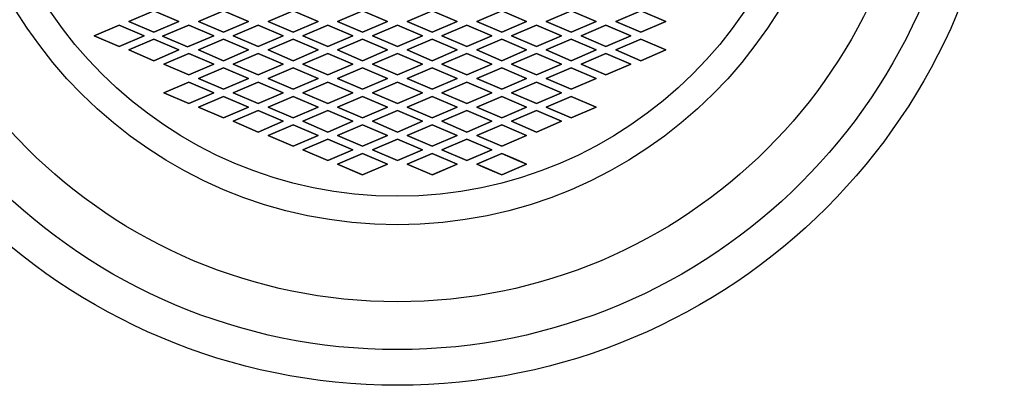
# Model space of a CAD drawing. Units: millimetres. Extents: x 2 to 822, y -170 to 404.
# Drawn here: x 76 to 214, y -33 to 18 of the extents above; entities that cross this region are included whole.
import ezdxf

# ---------------------------------------------------------------- set-up
doc = ezdxf.new("R2010")
doc.units = ezdxf.units.MM
doc.styles.get("Standard").update_dxf_attribs({"font": 'isocp.shx'})
doc.dimstyles.get("Standard").update_dxf_attribs({"dimtxt": 10, "dimasz": 5, "dimexe": 0.18, "dimexo": 0.0625, "dimgap": 0.09, "dimtad": 0, "dimtih": 1, "dimtoh": 1, "dimdec": 0, "dimzin": 0, "dimdsep": 46, "dimtxsty": 'Standard', "dimcen": 0.09, "dimadec": 0, "dimazin": 0, "dimtfac": 1, "dimtdec": 0, "dimtofl": 0, "dimtmove": 0, "dimatfit": 3, "dimfxl": 0, "dimtolj": 1, "dimtzin": 0, "dimarcsym": 0})

# ---------------------------------------------------------------- blocks, each defined once
blk = doc.blocks.new('*D2')
at = {"color": 0, "lineweight": -2}
for p, q in [((53.39, 135.17), (66.31, 135.17)), ((66.31, 135.17), (74.85, 123.78)), ((128.76, 51.79), (128.94, 51.79)), ((128.85, 51.7), (128.85, 51.88))]:
    blk.add_line(p, q, dxfattribs=at)
at = {"color": 0}
blk.add_solid([(75.51, 124.28), (74.18, 123.28), (77.85, 119.78)], dxfattribs=at)
at = {"layer": 'Defpoints', "color": 0}
for p in [(77.85, 119.78), (179.85, -16.21)]:
    blk.add_point(p, dxfattribs=at)
at = {"color": 0, "insert": (37.47, 135.17), "char_height": 10, "attachment_point": 5}
blk.add_mtext('\\A1;∅170', dxfattribs=at)

msp = doc.modelspace()

# ---------------------------------------------------------------- linework, layer by layer
at = {"linetype": 'Continuous'}
for p, q in [((91.26, 17.79), (94.76, 19.29)), ((94.76, 19.29), (91.26, 17.79)), ((94.76, 19.29), (98.26, 17.79)), ((98.26, 17.79), (94.76, 19.29)), ((104.5, 19.29), (101, 17.79)), ((101, 17.79), (104.5, 19.29)), ((108, 17.79), (104.5, 19.29)), ((104.5, 19.29), (108, 17.79)), ((114.24, 19.29), (110.74, 17.79)), ((110.74, 17.79), (114.24, 19.29)), ((117.74, 17.79), (114.24, 19.29)), ((114.24, 19.29), (117.74, 17.79)), ((123.98, 19.29), (120.48, 17.79)), ((120.48, 17.79), (123.98, 19.29)), ((127.48, 17.79), (123.98, 19.29)), ((123.98, 19.29), (127.48, 17.79)), ((130.22, 17.79), (133.72, 19.29)), ((133.72, 19.29), (130.22, 17.79)), ((133.72, 19.29), (137.22, 17.79)), ((137.22, 17.79), (133.72, 19.29)), ((139.96, 17.79), (143.46, 19.29)), ((143.46, 19.29), (139.96, 17.79)), ((143.46, 19.29), (146.96, 17.79)), ((146.96, 17.79), (143.46, 19.29)), ((149.7, 17.79), (153.2, 19.29)), ((153.2, 19.29), (149.7, 17.79)), ((153.2, 19.29), (156.7, 17.79)), ((156.7, 17.79), (153.2, 19.29)), ((159.44, 17.79), (162.94, 19.29)), ((162.94, 19.29), (159.44, 17.79)), ((162.94, 19.29), (166.44, 17.79)), ((166.44, 17.79), (162.94, 19.29)), ((89.89, 17.29), (86.39, 15.79)), ((86.39, 15.79), (89.89, 17.29)), ((93.39, 15.79), (89.89, 17.29)), ((89.89, 17.29), (93.39, 15.79)), ((89.89, 17.29), (89.89, 17.29)), ((94.76, 16.29), (91.26, 17.79)), ((91.26, 17.79), (94.76, 16.29)), ((91.26, 17.79), (91.26, 17.79)), ((98.26, 17.79), (94.76, 16.29)), ((94.76, 16.29), (98.26, 17.79)), ((99.63, 17.29), (95.96, 15.71)), ((95.96, 15.71), (99.63, 17.29)), ((98.26, 17.79), (98.26, 17.79)), ((103.13, 15.79), (99.63, 17.29)), ((99.63, 17.29), (103.13, 15.79)), ((99.63, 17.29), (99.63, 17.29)), ((101, 17.79), (104.5, 16.29)), ((104.5, 16.29), (101, 17.79)), ((101, 17.79), (101, 17.79)), ((104.5, 16.29), (108, 17.79)), ((108, 17.79), (104.5, 16.29)), ((109.37, 17.29), (105.87, 15.79)), ((105.87, 15.79), (109.37, 17.29)), ((108, 17.79), (108, 17.79)), ((112.87, 15.79), (109.37, 17.29)), ((109.37, 17.29), (112.87, 15.79)), ((109.37, 17.29), (109.37, 17.29)), ((110.74, 17.79), (114.24, 16.29)), ((114.24, 16.29), (110.74, 17.79)), ((110.74, 17.79), (110.74, 17.79)), ((114.24, 16.29), (117.74, 17.79)), ((117.74, 17.79), (114.24, 16.29)), ((119.11, 17.29), (115.61, 15.79)), ((115.61, 15.79), (119.11, 17.29)), ((117.74, 17.79), (117.74, 17.79)), ((122.61, 15.79), (119.11, 17.29)), ((119.11, 17.29), (122.61, 15.79)), ((119.11, 17.29), (119.11, 17.29)), ((120.48, 17.79), (120.48, 17.79)), ((120.48, 17.79), (123.98, 16.29)), ((123.98, 16.29), (120.48, 17.79)), ((123.98, 16.29), (127.48, 17.79)), ((127.48, 17.79), (123.98, 16.29)), ((128.85, 17.29), (125.35, 15.79)), ((125.35, 15.79), (128.85, 17.29)), ((127.48, 17.79), (127.48, 17.79)), ((132.35, 15.79), (128.85, 17.29)), ((128.85, 17.29), (132.35, 15.79)), ((128.85, 17.29), (128.85, 17.29)), ((133.72, 16.29), (130.22, 17.79)), ((130.22, 17.79), (133.72, 16.29)), ((130.22, 17.79), (130.22, 17.79)), ((137.22, 17.79), (133.72, 16.29)), ((133.72, 16.29), (137.22, 17.79)), ((138.59, 17.29), (135.09, 15.79)), ((135.09, 15.79), (138.59, 17.29)), ((137.22, 17.79), (137.22, 17.79)), ((142.09, 15.79), (138.59, 17.29)), ((138.59, 17.29), (142.09, 15.79)), ((138.59, 17.29), (138.59, 17.29)), ((143.46, 16.29), (139.96, 17.79)), ((139.96, 17.79), (143.46, 16.29)), ((139.96, 17.79), (139.96, 17.79)), ((146.96, 17.79), (143.46, 16.29)), ((143.46, 16.29), (146.96, 17.79)), ((148.33, 17.29), (144.83, 15.79)), ((144.83, 15.79), (148.33, 17.29)), ((146.96, 17.79), (146.96, 17.79)), ((151.83, 15.79), (148.33, 17.29)), ((148.33, 17.29), (148.33, 17.29)), ((148.33, 17.29), (151.83, 15.79)), ((153.2, 16.29), (149.7, 17.79)), ((149.7, 17.79), (153.2, 16.29)), ((149.7, 17.79), (149.7, 17.79)), ((156.7, 17.79), (153.2, 16.29)), ((153.2, 16.29), (156.7, 17.79)), ((158.07, 17.29), (154.57, 15.79)), ((154.57, 15.79), (158.07, 17.29)), ((156.7, 17.79), (156.7, 17.79)), ((161.57, 15.79), (158.07, 17.29)), ((158.07, 17.29), (161.57, 15.79)), ((158.07, 17.29), (158.07, 17.29)), ((162.94, 16.29), (159.44, 17.79)), ((159.44, 17.79), (159.44, 17.79)), ((159.44, 17.79), (162.94, 16.29)), ((166.44, 17.79), (162.94, 16.29)), ((162.94, 16.29), (166.44, 17.79)), ((166.44, 17.79), (166.44, 17.79)), ((86.39, 15.79), (89.89, 14.29)), ((89.89, 14.29), (86.39, 15.79)), ((86.39, 15.79), (86.39, 15.79)), ((89.89, 14.29), (93.39, 15.79)), ((93.39, 15.79), (89.89, 14.29)), ((91.26, 13.79), (94.76, 15.29)), ((94.76, 15.29), (91.26, 13.79)), ((93.39, 15.79), (93.39, 15.79)), ((94.76, 16.29), (94.76, 16.29)), ((94.76, 15.29), (98.26, 13.79)), ((98.26, 13.79), (94.76, 15.29)), ((94.76, 15.29), (94.76, 15.29)), ((95.96, 15.71), (99.46, 14.21)), ((99.46, 14.21), (95.96, 15.71)), ((95.96, 15.71), (95.96, 15.71)), ((99.46, 14.21), (103.13, 15.79)), ((103.13, 15.79), (99.46, 14.21)), ((104.5, 15.29), (101, 13.79)), ((101, 13.79), (104.5, 15.29)), ((103.13, 15.79), (103.13, 15.79)), ((104.5, 16.29), (104.5, 16.29)), ((108, 13.79), (104.5, 15.29)), ((104.5, 15.29), (104.5, 15.29)), ((104.5, 15.29), (108, 13.79)), ((105.87, 15.79), (109.37, 14.29)), ((109.37, 14.29), (105.87, 15.79)), ((105.87, 15.79), (105.87, 15.79)), ((109.37, 14.29), (112.87, 15.79)), ((112.87, 15.79), (109.37, 14.29)), ((114.24, 15.29), (110.74, 13.79)), ((110.74, 13.79), (114.24, 15.29)), ((112.87, 15.79), (112.87, 15.79)), ((114.24, 16.29), (114.24, 16.29)), ((117.74, 13.79), (114.24, 15.29)), ((114.24, 15.29), (114.24, 15.29)), ((114.24, 15.29), (117.74, 13.79)), ((115.61, 15.79), (119.11, 14.29)), ((119.11, 14.29), (115.61, 15.79)), ((115.61, 15.79), (115.61, 15.79)), ((119.11, 14.29), (122.61, 15.79)), ((122.61, 15.79), (119.11, 14.29)), ((123.98, 15.29), (120.48, 13.79)), ((120.48, 13.79), (123.98, 15.29)), ((122.61, 15.79), (122.61, 15.79)), ((123.98, 16.29), (123.98, 16.29)), ((127.48, 13.79), (123.98, 15.29)), ((123.98, 15.29), (127.48, 13.79)), ((123.98, 15.29), (123.98, 15.29)), ((125.35, 15.79), (128.85, 14.29)), ((128.85, 14.29), (125.35, 15.79)), ((125.35, 15.79), (125.35, 15.79)), ((128.85, 14.29), (132.35, 15.79)), ((132.35, 15.79), (128.85, 14.29)), ((130.22, 13.79), (133.72, 15.29)), ((133.72, 15.29), (130.22, 13.79)), ((132.35, 15.79), (132.35, 15.79)), ((133.72, 16.29), (133.72, 16.29)), ((133.72, 15.29), (137.22, 13.79)), ((137.22, 13.79), (133.72, 15.29)), ((133.72, 15.29), (133.72, 15.29)), ((135.09, 15.79), (138.59, 14.29)), ((138.59, 14.29), (135.09, 15.79)), ((135.09, 15.79), (135.09, 15.79)), ((138.59, 14.29), (142.09, 15.79)), ((142.09, 15.79), (138.59, 14.29)), ((139.96, 13.79), (143.46, 15.29)), ((143.46, 15.29), (139.96, 13.79)), ((142.09, 15.79), (142.09, 15.79)), ((143.46, 16.29), (143.46, 16.29)), ((143.46, 15.29), (146.96, 13.79)), ((143.46, 15.29), (143.46, 15.29)), ((146.96, 13.79), (143.46, 15.29)), ((144.83, 15.79), (148.33, 14.29)), ((148.33, 14.29), (144.83, 15.79)), ((144.83, 15.79), (144.83, 15.79)), ((148.33, 14.29), (151.83, 15.79)), ((151.83, 15.79), (148.33, 14.29)), ((149.7, 13.79), (153.2, 15.29)), ((153.2, 15.29), (149.7, 13.79)), ((151.83, 15.79), (151.83, 15.79)), ((153.2, 16.29), (153.2, 16.29)), ((153.2, 15.29), (156.7, 13.79)), ((153.2, 15.29), (153.2, 15.29)), ((156.7, 13.79), (153.2, 15.29)), ((154.57, 15.79), (158.07, 14.29)), ((158.07, 14.29), (154.57, 15.79)), ((154.57, 15.79), (154.57, 15.79)), ((158.07, 14.29), (161.57, 15.79)), ((161.57, 15.79), (158.07, 14.29)), ((159.44, 13.79), (162.94, 15.29)), ((162.94, 15.29), (159.44, 13.79)), ((161.57, 15.79), (161.57, 15.79)), ((162.94, 16.29), (162.94, 16.29)), ((162.94, 15.29), (166.44, 13.79)), ((166.44, 13.79), (162.94, 15.29)), ((162.94, 15.29), (162.94, 15.29)), ((89.89, 14.29), (89.89, 14.29)), ((99.46, 14.21), (99.46, 14.21)), ((109.37, 14.29), (109.37, 14.29)), ((119.11, 14.29), (119.11, 14.29)), ((128.85, 14.29), (128.85, 14.29)), ((138.59, 14.29), (138.59, 14.29)), ((148.33, 14.29), (148.33, 14.29)), ((158.07, 14.29), (158.07, 14.29)), ((94.76, 12.29), (91.26, 13.79)), ((91.26, 13.79), (94.76, 12.29)), ((91.26, 13.79), (91.26, 13.79)), ((98.26, 13.79), (94.76, 12.29)), ((94.76, 12.29), (98.26, 13.79)), ((99.63, 13.29), (96.13, 11.79)), ((96.13, 11.79), (99.63, 13.29)), ((98.26, 13.79), (98.26, 13.79)), ((103.13, 11.79), (99.63, 13.29)), ((99.63, 13.29), (103.13, 11.79)), ((99.63, 13.29), (99.63, 13.29)), ((101, 13.79), (104.5, 12.29)), ((104.5, 12.29), (101, 13.79)), ((101, 13.79), (101, 13.79)), ((104.5, 12.29), (108, 13.79)), ((108, 13.79), (104.5, 12.29)), ((109.37, 13.29), (105.87, 11.79)), ((105.87, 11.79), (109.37, 13.29)), ((108, 13.79), (108, 13.79)), ((112.87, 11.79), (109.37, 13.29)), ((109.37, 13.29), (112.87, 11.79)), ((109.37, 13.29), (109.37, 13.29)), ((110.74, 13.79), (114.24, 12.29)), ((114.24, 12.29), (110.74, 13.79)), ((110.74, 13.79), (110.74, 13.79)), ((114.24, 12.29), (117.74, 13.79)), ((117.74, 13.79), (114.24, 12.29)), ((119.11, 13.29), (115.61, 11.79)), ((115.61, 11.79), (119.11, 13.29)), ((117.74, 13.79), (117.74, 13.79)), ((122.61, 11.79), (119.11, 13.29)), ((119.11, 13.29), (122.61, 11.79)), ((119.11, 13.29), (119.11, 13.29)), ((120.48, 13.79), (120.48, 13.79)), ((120.48, 13.79), (123.98, 12.29)), ((123.98, 12.29), (120.48, 13.79)), ((123.98, 12.29), (127.48, 13.79)), ((127.48, 13.79), (123.98, 12.29)), ((128.85, 13.29), (125.35, 11.79)), ((125.35, 11.79), (128.85, 13.29)), ((127.48, 13.79), (127.48, 13.79)), ((132.35, 11.79), (128.85, 13.29)), ((128.85, 13.29), (132.35, 11.79)), ((128.85, 13.29), (128.85, 13.29)), ((133.72, 12.29), (130.22, 13.79)), ((130.22, 13.79), (133.72, 12.29)), ((130.22, 13.79), (130.22, 13.79)), ((137.22, 13.79), (133.72, 12.29)), ((133.72, 12.29), (137.22, 13.79)), ((138.59, 13.29), (135.09, 11.79)), ((135.09, 11.79), (138.59, 13.29)), ((137.22, 13.79), (137.22, 13.79)), ((142.09, 11.79), (138.59, 13.29)), ((138.59, 13.29), (142.09, 11.79)), ((138.59, 13.29), (138.59, 13.29)), ((143.46, 12.29), (139.96, 13.79)), ((139.96, 13.79), (143.46, 12.29)), ((139.96, 13.79), (139.96, 13.79)), ((146.96, 13.79), (143.46, 12.29)), ((143.46, 12.29), (146.96, 13.79)), ((148.33, 13.29), (144.83, 11.79)), ((144.83, 11.79), (148.33, 13.29)), ((146.96, 13.79), (146.96, 13.79)), ((151.83, 11.79), (148.33, 13.29)), ((148.33, 13.29), (148.33, 13.29)), ((148.33, 13.29), (151.83, 11.79)), ((153.2, 12.29), (149.7, 13.79)), ((149.7, 13.79), (153.2, 12.29)), ((149.7, 13.79), (149.7, 13.79)), ((156.7, 13.79), (153.2, 12.29)), ((153.2, 12.29), (156.7, 13.79)), ((158.07, 13.29), (154.57, 11.79)), ((154.57, 11.79), (158.07, 13.29)), ((156.7, 13.79), (156.7, 13.79)), ((161.57, 11.79), (158.07, 13.29)), ((158.07, 13.29), (161.57, 11.79)), ((158.07, 13.29), (158.07, 13.29)), ((162.94, 12.29), (159.44, 13.79)), ((159.44, 13.79), (159.44, 13.79)), ((159.44, 13.79), (162.94, 12.29)), ((166.44, 13.79), (162.94, 12.29)), ((162.94, 12.29), (166.44, 13.79)), ((166.44, 13.79), (166.44, 13.79)), ((94.76, 12.29), (94.76, 12.29)), ((96.13, 11.79), (99.63, 10.29)), ((99.63, 10.29), (96.13, 11.79)), ((96.13, 11.79), (96.13, 11.79)), ((99.63, 10.29), (103.13, 11.79)), ((103.13, 11.79), (99.63, 10.29)), ((104.5, 11.29), (101, 9.79)), ((101, 9.79), (104.5, 11.29)), ((103.13, 11.79), (103.13, 11.79)), ((104.5, 12.29), (104.5, 12.29)), ((108, 9.79), (104.5, 11.29)), ((104.5, 11.29), (104.5, 11.29)), ((104.5, 11.29), (108, 9.79)), ((105.87, 11.79), (109.37, 10.29)), ((109.37, 10.29), (105.87, 11.79)), ((105.87, 11.79), (105.87, 11.79)), ((109.37, 10.29), (112.87, 11.79)), ((112.87, 11.79), (109.37, 10.29)), ((114.24, 11.29), (110.74, 9.79)), ((110.74, 9.79), (114.24, 11.29)), ((112.87, 11.79), (112.87, 11.79)), ((114.24, 12.29), (114.24, 12.29)), ((117.74, 9.79), (114.24, 11.29)), ((114.24, 11.29), (114.24, 11.29)), ((114.24, 11.29), (117.74, 9.79)), ((115.61, 11.79), (119.11, 10.29)), ((119.11, 10.29), (115.61, 11.79)), ((115.61, 11.79), (115.61, 11.79)), ((119.11, 10.29), (122.61, 11.79)), ((122.61, 11.79), (119.11, 10.29)), ((123.98, 11.29), (120.48, 9.79)), ((120.48, 9.79), (123.98, 11.29)), ((122.61, 11.79), (122.61, 11.79)), ((123.98, 12.29), (123.98, 12.29)), ((127.48, 9.79), (123.98, 11.29)), ((123.98, 11.29), (127.48, 9.79)), ((123.98, 11.29), (123.98, 11.29)), ((125.35, 11.79), (128.85, 10.29)), ((125.35, 11.79), (125.35, 11.79)), ((128.85, 10.29), (125.35, 11.79)), ((128.85, 10.29), (132.35, 11.79)), ((132.35, 11.79), (128.85, 10.29)), ((130.22, 9.79), (133.72, 11.29)), ((133.72, 11.29), (130.22, 9.79)), ((132.35, 11.79), (132.35, 11.79)), ((133.72, 12.29), (133.72, 12.29)), ((133.72, 11.29), (137.22, 9.79)), ((137.22, 9.79), (133.72, 11.29)), ((133.72, 11.29), (133.72, 11.29)), ((135.09, 11.79), (138.59, 10.29)), ((138.59, 10.29), (135.09, 11.79)), ((135.09, 11.79), (135.09, 11.79)), ((138.59, 10.29), (142.09, 11.79)), ((142.09, 11.79), (138.59, 10.29)), ((139.96, 9.79), (143.46, 11.29)), ((143.46, 11.29), (139.96, 9.79)), ((142.09, 11.79), (142.09, 11.79)), ((143.46, 12.29), (143.46, 12.29)), ((143.46, 11.29), (146.96, 9.79)), ((143.46, 11.29), (143.46, 11.29)), ((146.96, 9.79), (143.46, 11.29)), ((144.83, 11.79), (148.33, 10.29)), ((148.33, 10.29), (144.83, 11.79)), ((144.83, 11.79), (144.83, 11.79)), ((148.33, 10.29), (151.83, 11.79)), ((151.83, 11.79), (148.33, 10.29)), ((149.7, 9.79), (153.2, 11.29)), ((153.2, 11.29), (149.7, 9.79)), ((151.83, 11.79), (151.83, 11.79)), ((153.2, 12.29), (153.2, 12.29)), ((153.2, 11.29), (156.7, 9.79)), ((153.2, 11.29), (153.2, 11.29)), ((156.7, 9.79), (153.2, 11.29)), ((154.57, 11.79), (158.07, 10.29)), ((154.57, 11.79), (154.57, 11.79)), ((158.07, 10.29), (154.57, 11.79)), ((158.07, 10.29), (161.57, 11.79)), ((161.57, 11.79), (158.07, 10.29)), ((161.57, 11.79), (161.57, 11.79)), ((162.94, 12.29), (162.94, 12.29)), ((99.63, 10.29), (99.63, 10.29)), ((101, 9.79), (104.5, 8.29)), ((104.5, 8.29), (101, 9.79)), ((101, 9.79), (101, 9.79)), ((104.5, 8.29), (108, 9.79)), ((108, 9.79), (104.5, 8.29)), ((108, 9.79), (108, 9.79)), ((109.37, 10.29), (109.37, 10.29)), ((110.74, 9.79), (114.24, 8.29)), ((114.24, 8.29), (110.74, 9.79)), ((110.74, 9.79), (110.74, 9.79)), ((114.24, 8.29), (117.74, 9.79)), ((117.74, 9.79), (114.24, 8.29)), ((117.74, 9.79), (117.74, 9.79)), ((119.11, 10.29), (119.11, 10.29)), ((120.48, 9.79), (123.98, 8.29)), ((123.98, 8.29), (120.48, 9.79)), ((120.48, 9.79), (120.48, 9.79)), ((123.98, 8.29), (127.48, 9.79)), ((127.48, 9.79), (123.98, 8.29)), ((127.48, 9.79), (127.48, 9.79)), ((128.85, 10.29), (128.85, 10.29)), ((133.72, 8.29), (130.22, 9.79)), ((130.22, 9.79), (133.72, 8.29)), ((130.22, 9.79), (130.22, 9.79)), ((137.22, 9.79), (133.72, 8.29)), ((133.72, 8.29), (137.22, 9.79)), ((137.22, 9.79), (137.22, 9.79)), ((138.59, 10.29), (138.59, 10.29)), ((143.46, 8.29), (139.96, 9.79)), ((139.96, 9.79), (143.46, 8.29)), ((139.96, 9.79), (139.96, 9.79)), ((146.96, 9.79), (143.46, 8.29)), ((143.46, 8.29), (146.96, 9.79)), ((146.96, 9.79), (146.96, 9.79)), ((148.33, 10.29), (148.33, 10.29)), ((153.2, 8.29), (149.7, 9.79)), ((149.7, 9.79), (153.2, 8.29)), ((149.7, 9.79), (149.7, 9.79)), ((156.7, 9.79), (153.2, 8.29)), ((153.2, 8.29), (156.7, 9.79)), ((156.7, 9.79), (156.7, 9.79)), ((158.07, 10.29), (158.07, 10.29)), ((99.63, 9.29), (96.13, 7.79)), ((96.13, 7.79), (99.63, 9.29)), ((103.13, 7.79), (99.63, 9.29)), ((99.63, 9.29), (103.13, 7.79)), ((99.63, 9.29), (99.63, 9.29)), ((104.5, 8.29), (104.5, 8.29)), ((109.37, 9.29), (105.87, 7.79)), ((105.87, 7.79), (109.37, 9.29)), ((112.87, 7.79), (109.37, 9.29)), ((109.37, 9.29), (112.87, 7.79)), ((109.37, 9.29), (109.37, 9.29)), ((114.24, 8.29), (114.24, 8.29)), ((119.11, 9.29), (115.61, 7.79)), ((115.61, 7.79), (119.11, 9.29)), ((122.61, 7.79), (119.11, 9.29)), ((119.11, 9.29), (122.61, 7.79)), ((119.11, 9.29), (119.11, 9.29)), ((123.98, 8.29), (123.98, 8.29)), ((128.85, 9.29), (125.35, 7.79)), ((125.35, 7.79), (128.85, 9.29)), ((132.35, 7.79), (128.85, 9.29)), ((128.85, 9.29), (132.35, 7.79)), ((128.85, 9.29), (128.85, 9.29)), ((133.72, 8.29), (133.72, 8.29)), ((138.59, 9.29), (135.09, 7.79)), ((135.09, 7.79), (138.59, 9.29)), ((142.09, 7.79), (138.59, 9.29)), ((138.59, 9.29), (142.09, 7.79)), ((138.59, 9.29), (138.59, 9.29)), ((143.46, 8.29), (143.46, 8.29)), ((148.33, 9.29), (144.83, 7.79)), ((144.83, 7.79), (148.33, 9.29)), ((151.83, 7.79), (148.33, 9.29)), ((148.33, 9.29), (148.33, 9.29)), ((148.33, 9.29), (151.83, 7.79)), ((153.2, 8.29), (153.2, 8.29)), ((96.13, 7.79), (99.63, 6.29)), ((99.63, 6.29), (96.13, 7.79)), ((96.13, 7.79), (96.13, 7.79)), ((99.63, 6.29), (103.13, 7.79)), ((103.13, 7.79), (99.63, 6.29)), ((104.5, 7.29), (101, 5.79)), ((101, 5.79), (104.5, 7.29)), ((103.13, 7.79), (103.13, 7.79)), ((108, 5.79), (104.5, 7.29)), ((104.5, 7.29), (104.5, 7.29)), ((104.5, 7.29), (108, 5.79)), ((105.87, 7.79), (109.37, 6.29)), ((109.37, 6.29), (105.87, 7.79)), ((105.87, 7.79), (105.87, 7.79)), ((109.37, 6.29), (112.87, 7.79)), ((112.87, 7.79), (109.37, 6.29)), ((114.24, 7.29), (110.74, 5.79)), ((110.74, 5.79), (114.24, 7.29)), ((112.87, 7.79), (112.87, 7.79)), ((117.74, 5.79), (114.24, 7.29)), ((114.24, 7.29), (114.24, 7.29)), ((114.24, 7.29), (117.74, 5.79)), ((115.61, 7.79), (119.11, 6.29)), ((119.11, 6.29), (115.61, 7.79)), ((115.61, 7.79), (115.61, 7.79)), ((119.11, 6.29), (122.61, 7.79)), ((122.61, 7.79), (119.11, 6.29)), ((123.98, 7.29), (120.48, 5.79)), ((120.48, 5.79), (123.98, 7.29)), ((122.61, 7.79), (122.61, 7.79)), ((127.48, 5.79), (123.98, 7.29)), ((123.98, 7.29), (127.48, 5.79)), ((123.98, 7.29), (123.98, 7.29)), ((125.35, 7.79), (128.85, 6.29)), ((125.35, 7.79), (125.35, 7.79)), ((128.85, 6.29), (125.35, 7.79)), ((128.85, 6.29), (132.35, 7.79)), ((132.35, 7.79), (128.85, 6.29)), ((130.22, 5.79), (133.72, 7.29)), ((133.72, 7.29), (130.22, 5.79)), ((132.35, 7.79), (132.35, 7.79)), ((133.72, 7.29), (137.22, 5.79)), ((137.22, 5.79), (133.72, 7.29)), ((133.72, 7.29), (133.72, 7.29)), ((135.09, 7.79), (138.59, 6.29)), ((138.59, 6.29), (135.09, 7.79)), ((135.09, 7.79), (135.09, 7.79)), ((138.59, 6.29), (142.09, 7.79)), ((142.09, 7.79), (138.59, 6.29)), ((139.96, 5.79), (143.46, 7.29)), ((143.46, 7.29), (139.96, 5.79)), ((142.09, 7.79), (142.09, 7.79)), ((143.46, 7.29), (146.96, 5.79)), ((143.46, 7.29), (143.46, 7.29)), ((146.96, 5.79), (143.46, 7.29)), ((144.83, 7.79), (148.33, 6.29)), ((148.33, 6.29), (144.83, 7.79)), ((144.83, 7.79), (144.83, 7.79)), ((148.33, 6.29), (151.83, 7.79)), ((151.83, 7.79), (148.33, 6.29)), ((149.7, 5.79), (153.2, 7.29)), ((153.2, 7.29), (149.7, 5.79)), ((151.83, 7.79), (151.83, 7.79)), ((153.2, 7.29), (156.7, 5.79)), ((153.2, 7.29), (153.2, 7.29)), ((156.7, 5.79), (153.2, 7.29)), ((99.63, 6.29), (99.63, 6.29)), ((101, 5.79), (104.5, 4.29)), ((104.5, 4.29), (101, 5.79)), ((101, 5.79), (101, 5.79)), ((104.5, 4.29), (108, 5.79)), ((108, 5.79), (104.5, 4.29)), ((108, 5.79), (108, 5.79)), ((109.37, 6.29), (109.37, 6.29)), ((110.74, 5.79), (114.24, 4.29)), ((114.24, 4.29), (110.74, 5.79)), ((110.74, 5.79), (110.74, 5.79)), ((114.24, 4.29), (117.74, 5.79)), ((117.74, 5.79), (114.24, 4.29)), ((117.74, 5.79), (117.74, 5.79)), ((119.11, 6.29), (119.11, 6.29)), ((120.48, 5.79), (120.48, 5.79)), ((120.48, 5.79), (123.98, 4.29)), ((123.98, 4.29), (120.48, 5.79)), ((123.98, 4.29), (127.48, 5.79)), ((127.48, 5.79), (123.98, 4.29)), ((127.48, 5.79), (127.48, 5.79)), ((128.85, 6.29), (128.85, 6.29)), ((133.72, 4.29), (130.22, 5.79)), ((130.22, 5.79), (133.72, 4.29)), ((130.22, 5.79), (130.22, 5.79)), ((137.22, 5.79), (133.72, 4.29)), ((133.72, 4.29), (137.22, 5.79)), ((137.22, 5.79), (137.22, 5.79)), ((138.59, 6.29), (138.59, 6.29)), ((143.46, 4.29), (139.96, 5.79)), ((139.96, 5.79), (143.46, 4.29)), ((139.96, 5.79), (139.96, 5.79)), ((146.96, 5.79), (143.46, 4.29)), ((143.46, 4.29), (146.96, 5.79)), ((146.96, 5.79), (146.96, 5.79)), ((148.33, 6.29), (148.33, 6.29)), ((153.2, 4.29), (149.7, 5.79)), ((149.7, 5.79), (153.2, 4.29)), ((149.7, 5.79), (149.7, 5.79)), ((156.7, 5.79), (153.2, 4.29)), ((153.2, 4.29), (156.7, 5.79)), ((156.7, 5.79), (156.7, 5.79)), ((104.5, 4.29), (104.5, 4.29)), ((109.37, 5.29), (105.87, 3.79)), ((105.87, 3.79), (109.37, 5.29)), ((112.87, 3.79), (109.37, 5.29)), ((109.37, 5.29), (112.87, 3.79)), ((109.37, 5.29), (109.37, 5.29)), ((114.24, 4.29), (114.24, 4.29)), ((119.11, 5.29), (115.61, 3.79)), ((115.61, 3.79), (119.11, 5.29)), ((122.61, 3.79), (119.11, 5.29)), ((119.11, 5.29), (122.61, 3.79)), ((119.11, 5.29), (119.11, 5.29)), ((123.98, 4.29), (123.98, 4.29)), ((128.85, 5.29), (125.35, 3.79)), ((125.35, 3.79), (128.85, 5.29)), ((132.35, 3.79), (128.85, 5.29)), ((128.85, 5.29), (132.35, 3.79)), ((128.85, 5.29), (128.85, 5.29)), ((133.72, 4.29), (133.72, 4.29)), ((138.59, 5.29), (135.09, 3.79)), ((135.09, 3.79), (138.59, 5.29)), ((142.09, 3.79), (138.59, 5.29)), ((138.59, 5.29), (142.09, 3.79)), ((138.59, 5.29), (138.59, 5.29)), ((143.46, 4.29), (143.46, 4.29)), ((148.33, 5.29), (144.83, 3.79)), ((144.83, 3.79), (148.33, 5.29)), ((151.83, 3.79), (148.33, 5.29)), ((148.33, 5.29), (148.33, 5.29)), ((148.33, 5.29), (151.83, 3.79)), ((153.2, 4.29), (153.2, 4.29)), ((105.87, 3.79), (109.37, 2.29)), ((109.37, 2.29), (105.87, 3.79)), ((105.87, 3.79), (105.87, 3.79)), ((109.37, 2.29), (112.87, 3.79)), ((112.87, 3.79), (109.37, 2.29)), ((114.24, 3.29), (110.74, 1.79)), ((110.74, 1.79), (114.24, 3.29)), ((112.87, 3.79), (112.87, 3.79)), ((117.74, 1.79), (114.24, 3.29)), ((114.24, 3.29), (117.74, 1.79)), ((114.24, 3.29), (114.24, 3.29)), ((115.61, 3.79), (119.11, 2.29)), ((119.11, 2.29), (115.61, 3.79)), ((115.61, 3.79), (115.61, 3.79)), ((119.11, 2.29), (122.61, 3.79)), ((122.61, 3.79), (119.11, 2.29)), ((123.98, 3.29), (120.48, 1.79)), ((120.48, 1.79), (123.98, 3.29)), ((122.61, 3.79), (122.61, 3.79)), ((127.48, 1.79), (123.98, 3.29)), ((123.98, 3.29), (127.48, 1.79)), ((123.98, 3.29), (123.98, 3.29)), ((125.35, 3.79), (128.85, 2.29)), ((128.85, 2.29), (125.35, 3.79)), ((125.35, 3.79), (125.35, 3.79)), ((128.85, 2.29), (132.35, 3.79)), ((132.35, 3.79), (128.85, 2.29)), ((130.22, 1.79), (133.72, 3.29)), ((133.72, 3.29), (130.22, 1.79)), ((132.35, 3.79), (132.35, 3.79)), ((133.72, 3.29), (137.22, 1.79)), ((137.22, 1.79), (133.72, 3.29)), ((133.72, 3.29), (133.72, 3.29)), ((135.09, 3.79), (138.59, 2.29)), ((138.59, 2.29), (135.09, 3.79)), ((135.09, 3.79), (135.09, 3.79)), ((138.59, 2.29), (142.09, 3.79)), ((142.09, 3.79), (138.59, 2.29)), ((139.96, 1.79), (143.46, 3.29)), ((143.46, 3.29), (139.96, 1.79)), ((142.09, 3.79), (142.09, 3.79)), ((143.46, 3.29), (146.96, 1.79)), ((146.96, 1.79), (143.46, 3.29)), ((143.46, 3.29), (143.46, 3.29)), ((144.83, 3.79), (148.33, 2.29)), ((148.33, 2.29), (144.83, 3.79)), ((144.83, 3.79), (144.83, 3.79)), ((148.33, 2.29), (151.83, 3.79)), ((151.83, 3.79), (148.33, 2.29)), ((151.83, 3.79), (151.83, 3.79)), ((109.37, 2.29), (109.37, 2.29)), ((110.74, 1.79), (114.24, 0.29)), ((114.24, 0.29), (110.74, 1.79)), ((110.74, 1.79), (110.74, 1.79)), ((114.24, 0.29), (117.74, 1.79)), ((117.74, 1.79), (114.24, 0.29)), ((117.74, 1.79), (117.74, 1.79)), ((119.11, 2.29), (119.11, 2.29)), ((120.48, 1.79), (120.48, 1.79)), ((120.48, 1.79), (123.98, 0.29)), ((123.98, 0.29), (120.48, 1.79)), ((123.98, 0.29), (127.48, 1.79)), ((127.48, 1.79), (123.98, 0.29)), ((127.48, 1.79), (127.48, 1.79)), ((128.85, 2.29), (128.85, 2.29)), ((133.72, 0.29), (130.22, 1.79)), ((130.22, 1.79), (133.72, 0.29)), ((130.22, 1.79), (130.22, 1.79)), ((137.22, 1.79), (133.72, 0.29)), ((133.72, 0.29), (137.22, 1.79)), ((137.22, 1.79), (137.22, 1.79)), ((138.59, 2.29), (138.59, 2.29)), ((143.46, 0.29), (139.96, 1.79)), ((139.96, 1.79), (143.46, 0.29)), ((139.96, 1.79), (139.96, 1.79)), ((146.96, 1.79), (143.46, 0.29)), ((143.46, 0.29), (146.96, 1.79)), ((146.96, 1.79), (146.96, 1.79)), ((148.33, 2.29), (148.33, 2.29)), ((114.24, 0.29), (114.24, 0.29)), ((119.11, 1.29), (115.61, -0.21)), ((115.61, -0.21), (119.11, 1.29)), ((122.61, -0.21), (119.11, 1.29)), ((119.11, 1.29), (122.61, -0.21)), ((119.11, 1.29), (119.11, 1.29)), ((123.98, 0.29), (123.98, 0.29)), ((128.85, 1.29), (125.35, -0.21)), ((125.35, -0.21), (128.85, 1.29)), ((132.35, -0.21), (128.85, 1.29)), ((128.85, 1.29), (132.35, -0.21)), ((128.85, 1.29), (128.85, 1.29)), ((133.72, 0.29), (133.72, 0.29)), ((138.59, 1.29), (135.09, -0.21)), ((135.09, -0.21), (138.59, 1.29)), ((142.09, -0.21), (138.59, 1.29)), ((138.59, 1.29), (142.09, -0.21)), ((138.59, 1.29), (138.59, 1.29)), ((143.46, 0.29), (143.46, 0.29)), ((115.61, -0.21), (119.11, -1.71)), ((119.11, -1.71), (115.61, -0.21)), ((115.61, -0.21), (115.61, -0.21)), ((119.11, -1.71), (122.61, -0.21)), ((122.61, -0.21), (119.11, -1.71)), ((120.48, -2.21), (123.98, -0.71)), ((123.98, -0.71), (120.48, -2.21)), ((122.61, -0.21), (122.61, -0.21)), ((123.98, -0.71), (127.48, -2.21)), ((127.48, -2.21), (123.98, -0.71)), ((123.98, -0.71), (123.98, -0.71)), ((125.35, -0.21), (128.85, -1.71)), ((125.35, -0.21), (125.35, -0.21)), ((128.85, -1.71), (125.35, -0.21)), ((128.85, -1.71), (132.35, -0.21)), ((132.35, -0.21), (128.85, -1.71)), ((130.22, -2.21), (133.72, -0.71)), ((133.72, -0.71), (130.22, -2.21)), ((132.35, -0.21), (132.35, -0.21)), ((133.72, -0.71), (137.22, -2.21)), ((137.22, -2.21), (133.72, -0.71)), ((133.72, -0.71), (133.72, -0.71)), ((135.09, -0.21), (138.59, -1.71)), ((138.59, -1.71), (135.09, -0.21)), ((135.09, -0.21), (135.09, -0.21)), ((138.59, -1.71), (142.09, -0.21)), ((142.09, -0.21), (138.59, -1.71)), ((139.96, -2.21), (143.46, -0.71)), ((143.46, -0.71), (139.96, -2.21)), ((142.09, -0.21), (142.09, -0.21)), ((143.46, -0.71), (145.39, -1.54)), ((143.46, -0.71), (143.46, -0.71)), ((145.15, -1.44), (143.46, -0.71)), ((119.11, -1.71), (119.11, -1.71)), ((123.98, -3.71), (120.48, -2.21)), ((120.48, -2.21), (123.84, -3.65)), ((120.48, -2.21), (120.48, -2.21)), ((127.48, -2.21), (123.98, -3.71)), ((124.07, -3.67), (127.48, -2.21)), ((127.48, -2.21), (127.48, -2.21)), ((128.85, -1.71), (128.85, -1.71)), ((133.72, -3.71), (130.22, -2.21)), ((130.22, -2.21), (133.63, -3.67)), ((130.22, -2.21), (130.22, -2.21)), ((137.22, -2.21), (133.72, -3.71)), ((133.85, -3.65), (137.22, -2.21)), ((137.22, -2.21), (137.22, -2.21)), ((138.59, -1.71), (138.59, -1.71)), ((141.08, -2.69), (139.96, -2.21)), ((139.96, -2.21), (139.96, -2.21)), ((139.96, -2.21), (140.81, -2.58)), ((140.81, -2.58), (142.11, -3.13)), ((143.46, -3.71), (141.08, -2.69)), ((143.46, -3.71), (146.96, -2.21)), ((146.96, -2.21), (143.46, -3.71)), ((146.33, -1.94), (145.15, -1.44)), ((145.39, -1.54), (146.96, -2.21)), ((146.96, -2.21), (146.33, -1.94)), ((146.33, -1.94), (146.33, -1.94)), ((146.96, -2.21), (146.96, -2.21)), ((123.84, -3.65), (123.98, -3.71)), ((123.98, -3.71), (124.07, -3.67)), ((123.98, -3.71), (123.98, -3.71)), ((133.63, -3.67), (133.72, -3.71)), ((133.72, -3.71), (133.85, -3.65)), ((133.72, -3.71), (133.72, -3.71)), ((142.11, -3.13), (143.46, -3.71)), ((142.11, -3.13), (142.11, -3.13)), ((143.46, -3.71), (143.46, -3.71))]:
    msp.add_line(p, q, dxfattribs=at)
for radius in [85, 80, 80, 80, 80, 80, 73.29, 62.5, 58.5, 58.5, 58.5]:
    msp.add_circle((128.85, 51.79), radius, dxfattribs=at)

# ---------------------------------------------------------------- dimensions: what is measured, and where the dimension line sits
dim = msp.add_diameter_dim_2p(p1=(179.85, -16.21), p2=(77.85, 119.78), dimstyle='Standard')
dim.commit()
dim.dimension.update_dxf_attribs({"geometry": '*D2', "text_midpoint": (37.47, 135.17), "dimtype": 163})

doc.saveas('drawing.dxf')
